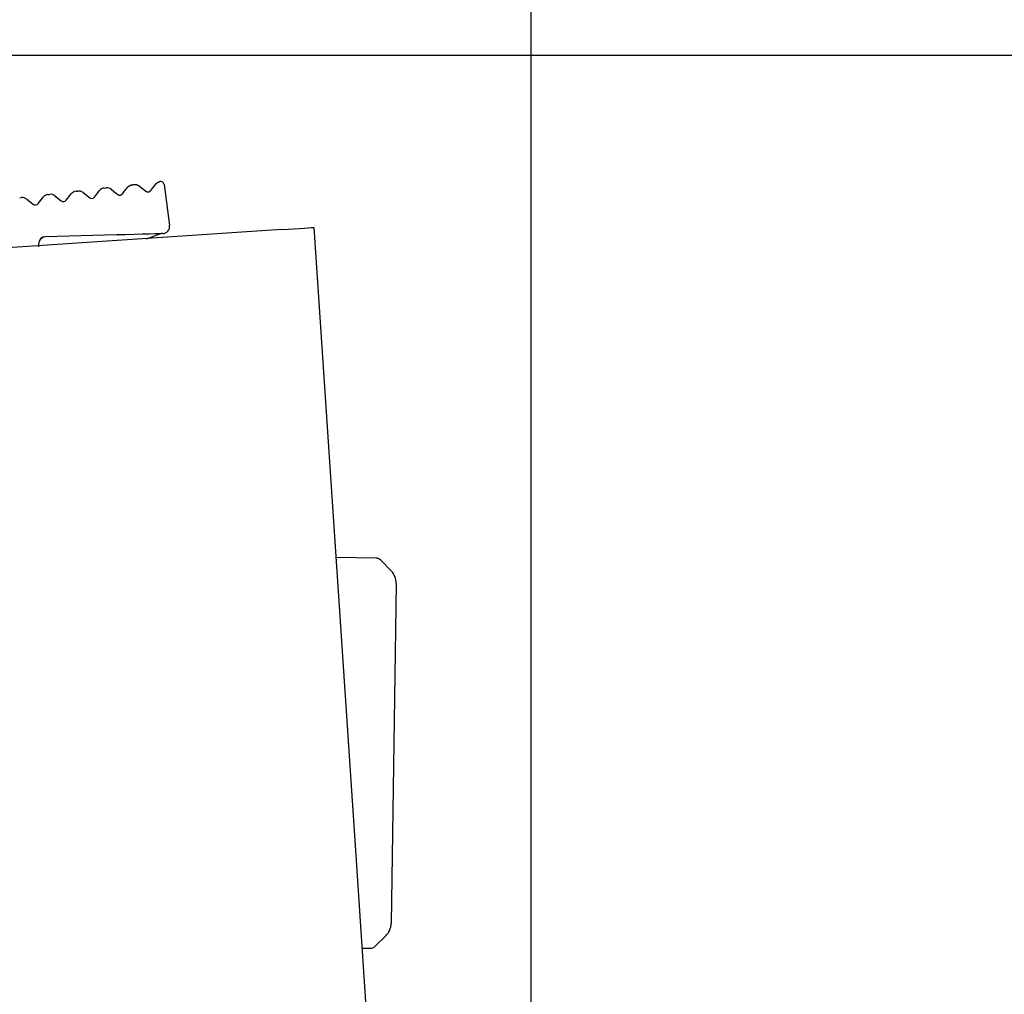
# Model space of a CAD drawing. Extents: x 19 to 1182, y 16 to 831.
# Drawn here: x 634 to 662, y 340 to 367 of the extents above; entities that cross this region are included whole.
import ezdxf

# ---------------------------------------------------------------- set-up
doc = ezdxf.new("R2010")
doc.units = 0
doc.layers.add('KI2', color=4, linetype='CONTINUOUS')
doc.layers.add('SU', color=3, linetype='CONTINUOUS')

msp = doc.modelspace()

# ---------------------------------------------------------------- linework, layer by layer
at = {"layer": 'KI2'}
for p, q in [((636.509, 362.499), (636.56, 362.505)), ((637.123, 362.458), (637.17, 362.517)), ((637.17, 362.518), (637.171, 362.519)), ((637.17, 362.517), (637.17, 362.518)), ((637.171, 362.519), (637.172, 362.52)), ((637.171, 362.519), (637.171, 362.519)), ((637.172, 362.52), (637.172, 362.521)), ((637.172, 362.521), (637.173, 362.521)), ((637.173, 362.521), (637.173, 362.522)), ((637.173, 362.522), (637.174, 362.522)), ((637.174, 362.523), (637.175, 362.524)), ((637.174, 362.522), (637.174, 362.523)), ((637.175, 362.524), (637.176, 362.525)), ((637.175, 362.524), (637.175, 362.524)), ((637.176, 362.525), (637.176, 362.526)), ((637.176, 362.526), (637.177, 362.526)), ((637.177, 362.526), (637.177, 362.527)), ((637.177, 362.527), (637.178, 362.527)), ((637.178, 362.527), (637.179, 362.528)), ((637.179, 362.528), (637.179, 362.529)), ((637.179, 362.529), (637.18, 362.529)), ((637.18, 362.53), (637.181, 362.531)), ((637.18, 362.529), (637.18, 362.53)), ((637.181, 362.531), (637.182, 362.532)), ((637.181, 362.531), (637.181, 362.531)), ((637.182, 362.532), (637.183, 362.532)), ((637.183, 362.533), (637.184, 362.534)), ((637.183, 362.532), (637.183, 362.533)), ((637.184, 362.534), (637.185, 362.535)), ((637.184, 362.534), (637.184, 362.534)), ((637.185, 362.535), (637.186, 362.536)), ((637.185, 362.535), (637.185, 362.535)), ((637.186, 362.536), (637.187, 362.536)), ((637.187, 362.537), (637.188, 362.538)), ((637.187, 362.536), (637.187, 362.537)), ((637.188, 362.538), (637.189, 362.539)), ((637.188, 362.538), (637.188, 362.538)), ((637.189, 362.539), (637.19, 362.539)), ((637.19, 362.54), (637.191, 362.541)), ((637.19, 362.539), (637.19, 362.54)), ((637.191, 362.541), (637.192, 362.542)), ((637.191, 362.541), (637.191, 362.541)), ((637.192, 362.542), (637.193, 362.542)), ((637.193, 362.542), (637.193, 362.543)), ((637.193, 362.543), (637.194, 362.543)), ((637.194, 362.543), (637.194, 362.544)), ((637.194, 362.544), (637.195, 362.544)), ((637.195, 362.544), (637.196, 362.545)), ((637.196, 362.545), (637.196, 362.546)), ((637.196, 362.546), (637.197, 362.546)), ((637.197, 362.546), (637.198, 362.547)), ((637.198, 362.547), (637.199, 362.548)), ((637.198, 362.547), (637.198, 362.547)), ((637.199, 362.548), (637.2, 362.548)), ((637.2, 362.548), (637.2, 362.549)), ((637.2, 362.549), (637.201, 362.549)), ((637.201, 362.549), (637.201, 362.55)), ((637.201, 362.55), (637.202, 362.55)), ((637.202, 362.55), (637.203, 362.551)), ((637.203, 362.551), (637.204, 362.552)), ((637.203, 362.551), (637.203, 362.551)), ((637.204, 362.552), (637.205, 362.552)), ((637.205, 362.552), (637.205, 362.553)), ((637.205, 362.553), (637.206, 362.553)), ((637.206, 362.553), (637.207, 362.554)), ((637.207, 362.554), (637.208, 362.555)), ((637.207, 362.554), (637.207, 362.554)), ((637.208, 362.555), (637.209, 362.555)), ((637.209, 362.555), (637.209, 362.556)), ((637.209, 362.556), (637.21, 362.556)), ((637.21, 362.556), (637.211, 362.557)), ((637.211, 362.557), (637.212, 362.558)), ((637.211, 362.557), (637.211, 362.557)), ((637.212, 362.558), (637.213, 362.558)), ((637.213, 362.558), (637.213, 362.559)), ((637.213, 362.559), (637.214, 362.559)), ((637.214, 362.559), (637.215, 362.56)), ((637.215, 362.56), (637.215, 362.56)), ((637.215, 362.56), (637.216, 362.56)), ((637.216, 362.56), (637.217, 362.561)), ((637.217, 362.561), (637.218, 362.561)), ((637.218, 362.561), (637.218, 362.562)), ((637.218, 362.562), (637.219, 362.562)), ((637.219, 362.562), (637.22, 362.563)), ((637.22, 362.563), (637.221, 362.564)), ((637.22, 362.563), (637.22, 362.563)), ((637.221, 362.564), (637.222, 362.564)), ((637.222, 362.564), (637.223, 362.565)), ((637.222, 362.564), (637.222, 362.564)), ((637.223, 362.565), (637.224, 362.565)), ((637.224, 362.565), (637.225, 362.566)), ((637.225, 362.566), (637.225, 362.566)), ((637.225, 362.566), (637.226, 362.566)), ((637.226, 362.566), (637.227, 362.567)), ((637.227, 362.567), (637.228, 362.568)), ((637.227, 362.567), (637.227, 362.567)), ((637.228, 362.568), (637.229, 362.568)), ((637.229, 362.568), (637.23, 362.568)), ((637.23, 362.568), (637.23, 362.569)), ((637.23, 362.569), (637.231, 362.569)), ((637.231, 362.569), (637.232, 362.57)), ((637.232, 362.57), (637.233, 362.57)), ((637.233, 362.57), (637.234, 362.571)), ((637.233, 362.57), (637.233, 362.57)), ((637.234, 362.571), (637.235, 362.571)), ((637.235, 362.571), (637.236, 362.572)), ((637.235, 362.571), (637.235, 362.571)), ((637.236, 362.572), (637.237, 362.572)), ((637.237, 362.572), (637.238, 362.572)), ((637.238, 362.572), (637.238, 362.573)), ((637.238, 362.573), (637.239, 362.573)), ((637.239, 362.573), (637.24, 362.573)), ((637.24, 362.573), (637.241, 362.574)), ((637.241, 362.574), (637.241, 362.574)), ((637.241, 362.574), (637.242, 362.574)), ((637.242, 362.574), (637.243, 362.575)), ((637.243, 362.575), (637.244, 362.575)), ((637.244, 362.575), (637.245, 362.576)), ((637.244, 362.575), (637.244, 362.575)), ((637.245, 362.576), (637.246, 362.576)), ((637.246, 362.576), (637.247, 362.576)), ((637.247, 362.576), (637.248, 362.577)), ((637.247, 362.576), (637.247, 362.576)), ((637.248, 362.577), (637.249, 362.577)), ((637.249, 362.577), (637.25, 362.577)), ((637.25, 362.577), (637.25, 362.578)), ((637.25, 362.578), (637.251, 362.578)), ((637.251, 362.578), (637.252, 362.578)), ((637.252, 362.578), (637.253, 362.578)), ((637.253, 362.578), (637.253, 362.579)), ((637.253, 362.579), (637.254, 362.579)), ((637.254, 362.579), (637.255, 362.579)), ((637.255, 362.579), (637.256, 362.58)), ((637.256, 362.58), (637.257, 362.58)), ((637.257, 362.58), (637.257, 362.58)), ((637.257, 362.58), (637.258, 362.58)), ((637.258, 362.58), (637.259, 362.581)), ((637.259, 362.581), (637.26, 362.581)), ((637.26, 362.581), (637.26, 362.581)), ((637.26, 362.581), (637.261, 362.581)), ((637.261, 362.581), (637.262, 362.582)), ((637.262, 362.582), (637.263, 362.582)), ((637.263, 362.582), (637.264, 362.582)), ((637.264, 362.582), (637.264, 362.582)), ((637.264, 362.582), (637.265, 362.582)), ((637.265, 362.582), (637.266, 362.583)), ((637.266, 362.583), (637.267, 362.583)), ((637.267, 362.583), (637.267, 362.583)), ((637.267, 362.583), (637.268, 362.583)), ((637.268, 362.583), (637.269, 362.584)), ((637.269, 362.584), (637.27, 362.584)), ((637.27, 362.584), (637.271, 362.584)), ((637.271, 362.584), (637.271, 362.584)), ((637.271, 362.584), (637.272, 362.584)), ((637.272, 362.584), (637.273, 362.585)), ((637.273, 362.585), (637.274, 362.585)), ((637.274, 362.585), (637.275, 362.585)), ((637.275, 362.585), (637.276, 362.586)), ((637.275, 362.585), (637.275, 362.585)), ((637.276, 362.586), (637.277, 362.586)), ((637.277, 362.586), (637.278, 362.586)), ((637.278, 362.586), (637.278, 362.586)), ((637.278, 362.586), (637.279, 362.586)), ((637.279, 362.586), (637.28, 362.587)), ((637.28, 362.587), (637.281, 362.587)), ((637.281, 362.587), (637.282, 362.587)), ((637.282, 362.587), (637.282, 362.587)), ((637.282, 362.587), (637.283, 362.587)), ((637.283, 362.587), (637.284, 362.587)), ((637.284, 362.587), (637.285, 362.588)), ((637.285, 362.588), (637.286, 362.588)), ((637.286, 362.588), (637.286, 362.588)), ((637.286, 362.588), (637.287, 362.588)), ((637.287, 362.588), (637.288, 362.588)), ((637.288, 362.588), (637.289, 362.589)), ((637.289, 362.589), (637.29, 362.589)), ((637.29, 362.589), (637.29, 362.589)), ((637.29, 362.589), (637.291, 362.589)), ((637.291, 362.589), (637.292, 362.589)), ((637.292, 362.589), (637.293, 362.59)), ((637.293, 362.59), (637.294, 362.59)), ((637.294, 362.59), (637.294, 362.59)), ((637.294, 362.59), (637.295, 362.59)), ((637.295, 362.59), (637.296, 362.59)), ((637.296, 362.59), (637.297, 362.59)), ((637.297, 362.59), (637.298, 362.591)), ((637.298, 362.591), (637.298, 362.591)), ((637.298, 362.591), (637.299, 362.591)), ((637.299, 362.591), (637.3, 362.591)), ((637.3, 362.591), (637.301, 362.591)), ((637.301, 362.591), (637.302, 362.592)), ((637.302, 362.592), (637.302, 362.592)), ((637.302, 362.592), (637.303, 362.592)), ((637.303, 362.592), (637.329, 362.595)), ((637.329, 362.595), (637.354, 362.598)), ((637.354, 362.598), (637.355, 362.598)), ((637.355, 362.598), (637.356, 362.598)), ((637.356, 362.598), (637.357, 362.598)), ((637.357, 362.598), (637.358, 362.598)), ((637.358, 362.598), (637.358, 362.598)), ((637.358, 362.598), (637.359, 362.598)), ((637.359, 362.598), (637.36, 362.598)), ((637.36, 362.598), (637.361, 362.598)), ((637.361, 362.598), (637.362, 362.599)), ((637.362, 362.599), (637.362, 362.599)), ((637.362, 362.599), (637.363, 362.599)), ((637.363, 362.599), (637.364, 362.599)), ((637.364, 362.599), (637.365, 362.599)), ((637.365, 362.599), (637.366, 362.599)), ((637.366, 362.599), (637.367, 362.599)), ((637.367, 362.599), (637.367, 362.599)), ((637.367, 362.599), (637.368, 362.599)), ((637.368, 362.599), (637.369, 362.599)), ((637.369, 362.599), (637.37, 362.599)), ((637.37, 362.599), (637.371, 362.599)), ((637.371, 362.599), (637.371, 362.599)), ((637.371, 362.599), (637.372, 362.599)), ((637.372, 362.599), (637.373, 362.599)), ((637.373, 362.599), (637.374, 362.599)), ((637.374, 362.599), (637.375, 362.599)), ((637.375, 362.599), (637.376, 362.599)), ((637.376, 362.599), (637.376, 362.599)), ((637.376, 362.599), (637.377, 362.599)), ((637.377, 362.599), (637.378, 362.599)), ((637.378, 362.599), (637.379, 362.599)), ((637.379, 362.599), (637.38, 362.599)), ((637.38, 362.599), (637.38, 362.599)), ((637.38, 362.599), (637.381, 362.599)), ((637.381, 362.599), (637.382, 362.599)), ((637.382, 362.599), (637.383, 362.599)), ((637.383, 362.599), (637.384, 362.599)), ((637.384, 362.599), (637.385, 362.599)), ((637.385, 362.599), (637.385, 362.599)), ((637.385, 362.599), (637.386, 362.599)), ((637.386, 362.599), (637.387, 362.599)), ((637.387, 362.599), (637.388, 362.599)), ((637.388, 362.599), (637.389, 362.599)), ((637.389, 362.599), (637.39, 362.599)), ((637.39, 362.599), (637.39, 362.599)), ((637.39, 362.599), (637.391, 362.599)), ((637.391, 362.599), (637.392, 362.599)), ((637.392, 362.599), (637.393, 362.599)), ((637.393, 362.599), (637.394, 362.599)), ((637.394, 362.599), (637.394, 362.599)), ((637.394, 362.599), (637.395, 362.599)), ((637.395, 362.599), (637.396, 362.599)), ((637.396, 362.599), (637.397, 362.599)), ((637.397, 362.599), (637.398, 362.598)), ((637.398, 362.598), (637.399, 362.598)), ((637.399, 362.598), (637.399, 362.598)), ((637.399, 362.598), (637.4, 362.598)), ((637.4, 362.598), (637.401, 362.598)), ((637.401, 362.598), (637.402, 362.598)), ((637.402, 362.598), (637.403, 362.598)), ((637.403, 362.598), (637.403, 362.598)), ((637.403, 362.598), (637.404, 362.598)), ((637.404, 362.598), (637.405, 362.598)), ((637.405, 362.598), (637.406, 362.597)), ((637.406, 362.597), (637.407, 362.597)), ((637.407, 362.597), (637.408, 362.597)), ((637.408, 362.597), (637.408, 362.597)), ((637.408, 362.597), (637.409, 362.597)), ((637.409, 362.597), (637.41, 362.597)), ((637.41, 362.597), (637.411, 362.597)), ((637.411, 362.597), (637.412, 362.597)), ((637.412, 362.597), (637.412, 362.596)), ((637.412, 362.596), (637.413, 362.596)), ((637.413, 362.596), (637.414, 362.596)), ((637.414, 362.596), (637.415, 362.596)), ((637.415, 362.596), (637.416, 362.596)), ((637.416, 362.596), (637.416, 362.596)), ((637.416, 362.596), (637.417, 362.596)), ((637.417, 362.596), (637.418, 362.595)), ((637.418, 362.595), (637.419, 362.595)), ((637.419, 362.595), (637.42, 362.595)), ((637.42, 362.595), (637.42, 362.595)), ((637.42, 362.595), (637.421, 362.595)), ((637.421, 362.595), (637.422, 362.594)), ((637.422, 362.594), (637.423, 362.594)), ((637.423, 362.594), (637.424, 362.594)), ((637.424, 362.594), (637.424, 362.594)), ((637.424, 362.594), (637.425, 362.594)), ((637.425, 362.594), (637.426, 362.593)), ((637.426, 362.593), (637.427, 362.593)), ((637.427, 362.593), (637.428, 362.593)), ((637.428, 362.593), (637.428, 362.593)), ((637.428, 362.593), (637.429, 362.593)), ((637.429, 362.593), (637.43, 362.592)), ((637.43, 362.592), (637.431, 362.592)), ((637.431, 362.592), (637.432, 362.592)), ((637.432, 362.592), (637.432, 362.592)), ((637.432, 362.592), (637.433, 362.591)), ((637.433, 362.591), (637.434, 362.591)), ((637.434, 362.591), (637.435, 362.591)), ((637.435, 362.591), (637.435, 362.591)), ((637.435, 362.591), (637.436, 362.59)), ((637.436, 362.59), (637.437, 362.59)), ((637.437, 362.59), (637.438, 362.59)), ((637.438, 362.59), (637.439, 362.59)), ((637.439, 362.59), (637.439, 362.589)), ((637.439, 362.589), (637.44, 362.589)), ((637.44, 362.589), (637.441, 362.589)), ((637.441, 362.589), (637.442, 362.588)), ((637.442, 362.588), (637.442, 362.588)), ((637.442, 362.588), (637.443, 362.588)), ((637.443, 362.588), (637.444, 362.588)), ((637.444, 362.588), (637.445, 362.587)), ((637.445, 362.587), (637.445, 362.587)), ((637.445, 362.587), (637.446, 362.587)), ((637.446, 362.587), (637.447, 362.586)), ((637.447, 362.586), (637.448, 362.586)), ((637.448, 362.586), (637.448, 362.586)), ((637.448, 362.586), (637.449, 362.585)), ((637.449, 362.585), (637.45, 362.585)), ((637.45, 362.585), (637.451, 362.585)), ((637.451, 362.585), (637.451, 362.584)), ((637.451, 362.584), (637.452, 362.584)), ((637.452, 362.584), (637.453, 362.584)), ((637.453, 362.584), (637.454, 362.583)), ((637.454, 362.583), (637.454, 362.583)), ((637.454, 362.583), (637.455, 362.583)), ((637.455, 362.583), (637.456, 362.582)), ((637.456, 362.582), (637.457, 362.582)), ((637.457, 362.582), (637.457, 362.582)), ((637.457, 362.582), (637.458, 362.581)), ((637.458, 362.581), (637.459, 362.581)), ((637.459, 362.581), (637.46, 362.581)), ((637.46, 362.581), (637.46, 362.58)), ((637.46, 362.58), (637.461, 362.58)), ((637.461, 362.58), (637.462, 362.579)), ((637.462, 362.579), (637.462, 362.579)), ((637.462, 362.579), (637.463, 362.579)), ((637.463, 362.579), (637.464, 362.578)), ((637.464, 362.578), (637.465, 362.578)), ((637.465, 362.578), (637.465, 362.578)), ((637.465, 362.578), (637.466, 362.577)), ((637.466, 362.577), (637.467, 362.577)), ((637.467, 362.577), (637.468, 362.576)), ((637.468, 362.576), (637.468, 362.576)), ((637.468, 362.576), (637.469, 362.576)), ((637.469, 362.576), (637.47, 362.575)), ((637.47, 362.575), (637.47, 362.575)), ((637.47, 362.575), (637.471, 362.574)), ((637.471, 362.574), (637.472, 362.574)), ((637.472, 362.574), (637.473, 362.574)), ((637.473, 362.574), (637.473, 362.573)), ((637.473, 362.573), (637.474, 362.573)), ((637.474, 362.573), (637.475, 362.572)), ((637.475, 362.572), (637.475, 362.572)), ((637.475, 362.572), (637.476, 362.572)), ((637.476, 362.572), (637.477, 362.571)), ((637.477, 362.571), (637.478, 362.571)), ((637.478, 362.571), (637.478, 362.57)), ((637.478, 362.57), (637.479, 362.57)), ((637.479, 362.57), (637.48, 362.57)), ((637.48, 362.57), (637.48, 362.569)), ((637.48, 362.569), (637.481, 362.569)), ((637.481, 362.569), (637.482, 362.568)), ((637.482, 362.568), (637.483, 362.568)), ((637.483, 362.568), (637.483, 362.567)), ((637.483, 362.567), (637.484, 362.567)), ((637.484, 362.567), (637.485, 362.567)), ((637.485, 362.567), (637.485, 362.566)), ((637.485, 362.566), (637.486, 362.566)), ((637.486, 362.566), (637.487, 362.565)), ((637.487, 362.565), (637.488, 362.565)), ((637.488, 362.565), (637.488, 362.564)), ((637.488, 362.564), (637.489, 362.564)), ((637.489, 362.564), (637.49, 362.563)), ((637.49, 362.563), (637.49, 362.563)), ((637.49, 362.563), (637.491, 362.563)), ((637.491, 362.563), (637.492, 362.562)), ((637.492, 362.562), (637.492, 362.562)), ((637.492, 362.562), (637.493, 362.561)), ((637.493, 362.561), (637.494, 362.561)), ((637.494, 362.561), (637.495, 362.56)), ((637.495, 362.56), (637.495, 362.56)), ((637.495, 362.56), (637.496, 362.56)), ((637.496, 362.56), (637.497, 362.559)), ((637.497, 362.559), (637.497, 362.559)), ((637.497, 362.559), (637.498, 362.558)), ((637.498, 362.558), (637.499, 362.558)), ((637.499, 362.558), (637.499, 362.557)), ((637.499, 362.557), (637.5, 362.557)), ((637.5, 362.557), (637.501, 362.556)), ((637.501, 362.556), (637.502, 362.556)), ((637.502, 362.556), (637.564, 362.507)), ((637.564, 362.507), (637.624, 362.459)), ((637.822, 362.43), (637.879, 362.502)), ((637.879, 362.502), (637.926, 362.562)), ((637.926, 362.562), (637.964, 362.61)), ((637.964, 362.61), (637.965, 362.611)), ((637.965, 362.611), (637.966, 362.612)), ((637.966, 362.612), (637.967, 362.613)), ((637.967, 362.613), (637.968, 362.614)), ((637.968, 362.614), (637.969, 362.615)), ((637.969, 362.615), (637.97, 362.616)), ((637.97, 362.616), (637.971, 362.617)), ((637.971, 362.617), (637.972, 362.618)), ((637.972, 362.618), (637.973, 362.619)), ((637.973, 362.619), (637.974, 362.62)), ((637.974, 362.62), (637.975, 362.621)), ((637.975, 362.621), (637.976, 362.621)), ((637.976, 362.622), (637.977, 362.623)), ((637.976, 362.621), (637.976, 362.622)), ((637.977, 362.623), (637.978, 362.624)), ((637.978, 362.624), (637.979, 362.625)), ((637.979, 362.625), (637.98, 362.626)), ((637.98, 362.626), (637.981, 362.627)), ((637.981, 362.627), (637.982, 362.628)), ((637.982, 362.628), (637.983, 362.629)), ((637.983, 362.629), (637.984, 362.63)), ((637.984, 362.63), (637.985, 362.631)), ((637.985, 362.631), (637.986, 362.632)), ((637.986, 362.632), (637.987, 362.633)), ((637.987, 362.633), (637.988, 362.634)), ((637.988, 362.634), (637.989, 362.634)), ((637.989, 362.634), (637.99, 362.635)), ((637.99, 362.635), (637.991, 362.636)), ((637.991, 362.637), (637.992, 362.638)), ((637.991, 362.636), (637.991, 362.637)), ((637.992, 362.638), (637.993, 362.639)), ((637.993, 362.639), (637.994, 362.64)), ((637.994, 362.64), (637.995, 362.64)), ((637.995, 362.64), (637.996, 362.641)), ((637.996, 362.641), (637.997, 362.642)), ((637.997, 362.642), (637.998, 362.643)), ((637.998, 362.643), (637.999, 362.644)), ((637.999, 362.644), (638, 362.644)), ((638, 362.644), (638.001, 362.645)), ((638.001, 362.645), (638.002, 362.646)), ((638.002, 362.646), (638.003, 362.647)), ((638.003, 362.647), (638.004, 362.648)), ((638.003, 362.647), (638.003, 362.647)), ((638.004, 362.648), (638.005, 362.649)), ((638.005, 362.649), (638.006, 362.649)), ((638.006, 362.649), (638.007, 362.65)), ((638.007, 362.65), (638.008, 362.651)), ((638.008, 362.651), (638.009, 362.651)), ((638.009, 362.651), (638.01, 362.652)), ((638.01, 362.652), (638.011, 362.653)), ((638.011, 362.653), (638.012, 362.654)), ((638.011, 362.653), (638.011, 362.653)), ((638.012, 362.654), (638.013, 362.655)), ((638.013, 362.655), (638.014, 362.655)), ((638.014, 362.655), (638.015, 362.656)), ((638.015, 362.656), (638.016, 362.656)), ((638.016, 362.656), (638.017, 362.657)), ((638.017, 362.657), (638.018, 362.657)), ((638.018, 362.657), (638.018, 362.658)), ((638.018, 362.658), (638.019, 362.658)), ((638.019, 362.658), (638.02, 362.659)), ((638.02, 362.659), (638.021, 362.659)), ((638.021, 362.659), (638.022, 362.66)), ((638.022, 362.66), (638.023, 362.66)), ((638.023, 362.66), (638.023, 362.661)), ((638.023, 362.661), (638.024, 362.661)), ((638.024, 362.661), (638.025, 362.662)), ((638.025, 362.662), (638.026, 362.662)), ((638.026, 362.662), (638.027, 362.663)), ((638.027, 362.663), (638.028, 362.663)), ((638.028, 362.663), (638.029, 362.664)), ((638.028, 362.663), (638.028, 362.663)), ((638.029, 362.664), (638.03, 362.664)), ((638.03, 362.664), (638.031, 362.665)), ((638.031, 362.665), (638.032, 362.665)), ((638.032, 362.665), (638.033, 362.666)), ((638.032, 362.665), (638.032, 362.665)), ((638.033, 362.666), (638.034, 362.666)), ((638.034, 362.666), (638.035, 362.666)), ((638.035, 362.666), (638.035, 362.667)), ((638.035, 362.667), (638.036, 362.667)), ((638.036, 362.667), (638.037, 362.667)), ((638.037, 362.667), (638.038, 362.668)), ((638.038, 362.668), (638.038, 362.668)), ((638.038, 362.668), (638.039, 362.668)), ((638.039, 362.668), (638.04, 362.669)), ((638.04, 362.669), (638.04, 362.669)), ((638.04, 362.669), (638.041, 362.669)), ((638.041, 362.669), (638.042, 362.67)), ((638.042, 362.67), (638.042, 362.67)), ((638.042, 362.67), (638.043, 362.67)), ((638.043, 362.67), (638.044, 362.67)), ((638.044, 362.67), (638.044, 362.671)), ((638.044, 362.671), (638.045, 362.671)), ((638.045, 362.671), (638.046, 362.671)), ((638.046, 362.671), (638.047, 362.672)), ((638.046, 362.671), (638.046, 362.671)), ((638.047, 362.672), (638.048, 362.672)), ((638.048, 362.672), (638.048, 362.672)), ((638.048, 362.672), (638.049, 362.672)), ((638.049, 362.672), (638.05, 362.673)), ((638.049, 362.672), (638.049, 362.672)), ((638.05, 362.673), (638.051, 362.673)), ((638.051, 362.673), (638.051, 362.673)), ((638.051, 362.673), (638.052, 362.673)), ((638.052, 362.673), (638.052, 362.674)), ((638.052, 362.674), (638.053, 362.674)), ((638.053, 362.674), (638.053, 362.674)), ((638.053, 362.674), (638.054, 362.674)), ((638.054, 362.674), (638.054, 362.674)), ((638.054, 362.674), (638.055, 362.674)), ((638.055, 362.674), (638.056, 362.675)), ((638.056, 362.675), (638.056, 362.675)), ((638.056, 362.675), (638.056, 362.675)), ((638.056, 362.675), (638.057, 362.675)), ((638.057, 362.675), (638.057, 362.675)), ((638.057, 362.675), (638.058, 362.675)), ((638.058, 362.675), (638.058, 362.676)), ((638.058, 362.676), (638.059, 362.676)), ((638.059, 362.676), (638.059, 362.676)), ((638.059, 362.676), (638.06, 362.676)), ((638.06, 362.676), (638.06, 362.676)), ((638.06, 362.676), (638.061, 362.676)), ((638.061, 362.676), (638.061, 362.677)), ((638.061, 362.677), (638.062, 362.677)), ((638.061, 362.676), (638.061, 362.676)), ((638.062, 362.677), (638.062, 362.677)), ((638.062, 362.677), (638.063, 362.677)), ((638.063, 362.677), (638.063, 362.677)), ((638.063, 362.677), (638.063, 362.677)), ((638.063, 362.677), (638.064, 362.677)), ((638.064, 362.677), (638.064, 362.678)), ((638.064, 362.678), (638.065, 362.678)), ((638.064, 362.677), (638.064, 362.677)), ((638.065, 362.678), (638.065, 362.678)), ((638.065, 362.678), (638.065, 362.678)), ((638.065, 362.678), (638.066, 362.678)), ((638.066, 362.678), (638.066, 362.678)), ((638.066, 362.678), (638.066, 362.678)), ((638.066, 362.678), (638.067, 362.678)), ((638.067, 362.678), (638.068, 362.679)), ((638.067, 362.678), (638.067, 362.678)), ((638.067, 362.678), (638.067, 362.678)), ((638.068, 362.679), (638.068, 362.679)), ((638.068, 362.679), (638.068, 362.679)), ((638.068, 362.679), (638.069, 362.679)), ((638.069, 362.679), (638.069, 362.679)), ((638.069, 362.679), (638.069, 362.679)), ((638.069, 362.679), (638.069, 362.679)), ((638.069, 362.679), (638.07, 362.679)), ((638.07, 362.679), (638.07, 362.679)), ((638.07, 362.679), (638.07, 362.679)), ((638.07, 362.679), (638.071, 362.679)), ((638.071, 362.679), (638.071, 362.68)), ((638.071, 362.68), (638.072, 362.68)), ((638.071, 362.679), (638.071, 362.679)), ((638.071, 362.679), (638.071, 362.679)), ((638.072, 362.68), (638.072, 362.68)), ((638.072, 362.68), (638.072, 362.68)), ((638.072, 362.68), (638.072, 362.68)), ((638.072, 362.68), (638.073, 362.68)), ((638.073, 362.68), (638.073, 362.68)), ((638.073, 362.68), (638.073, 362.68)), ((638.073, 362.68), (638.073, 362.68)), ((638.073, 362.68), (638.073, 362.68)), ((638.073, 362.68), (638.074, 362.68)), ((638.074, 362.68), (638.074, 362.68)), ((638.074, 362.68), (638.074, 362.68)), ((638.074, 362.68), (638.074, 362.68)), ((638.074, 362.68), (638.075, 362.68)), ((638.075, 362.68), (638.076, 362.681)), ((638.075, 362.68), (638.075, 362.68)), ((638.075, 362.68), (638.075, 362.68)), ((638.075, 362.68), (638.075, 362.68)), ((638.075, 362.68), (638.075, 362.68)), ((638.076, 362.681), (638.076, 362.681)), ((638.076, 362.681), (638.076, 362.681)), ((638.076, 362.681), (638.076, 362.681)), ((638.076, 362.681), (638.076, 362.681)), ((638.076, 362.681), (638.077, 362.681)), ((638.077, 362.681), (638.077, 362.681)), ((638.077, 362.681), (638.077, 362.681)), ((638.077, 362.681), (638.077, 362.681)), ((638.077, 362.681), (638.077, 362.681)), ((638.077, 362.681), (638.078, 362.681)), ((638.078, 362.681), (638.078, 362.681)), ((638.078, 362.681), (638.078, 362.681)), ((638.078, 362.681), (638.078, 362.681)), ((638.078, 362.681), (638.078, 362.681)), ((638.078, 362.681), (638.078, 362.681)), ((638.078, 362.681), (638.079, 362.681)), ((638.199, 362.597), (638.354, 361.439)), ((634.125, 362.222), (634.176, 362.228)), ((634.643, 362.06), (634.786, 362.24)), ((634.919, 362.315), (634.97, 362.32)), ((635.118, 362.279), (635.298, 362.136)), ((635.438, 362.153), (635.58, 362.332)), ((635.714, 362.407), (635.765, 362.413)), ((635.912, 362.371), (636.092, 362.229)), ((636.233, 362.245), (636.375, 362.425)), ((636.707, 362.464), (636.784, 362.402)), ((636.784, 362.402), (636.818, 362.375)), ((636.818, 362.375), (636.853, 362.348)), ((636.853, 362.348), (636.887, 362.321)), ((636.887, 362.321), (636.887, 362.321)), ((636.887, 362.321), (636.888, 362.321)), ((636.888, 362.321), (636.888, 362.32)), ((636.888, 362.32), (636.889, 362.32)), ((636.889, 362.32), (636.889, 362.319)), ((636.889, 362.319), (636.89, 362.319)), ((636.89, 362.319), (636.89, 362.319)), ((636.89, 362.319), (636.891, 362.318)), ((636.891, 362.318), (636.891, 362.318)), ((636.891, 362.318), (636.892, 362.318)), ((636.892, 362.318), (636.893, 362.317)), ((636.893, 362.317), (636.893, 362.317)), ((636.893, 362.317), (636.894, 362.317)), ((636.894, 362.317), (636.894, 362.316)), ((636.894, 362.316), (636.895, 362.316)), ((636.895, 362.316), (636.895, 362.315)), ((636.895, 362.315), (636.896, 362.315)), ((636.896, 362.315), (636.896, 362.315)), ((636.896, 362.315), (636.897, 362.314)), ((636.897, 362.314), (636.897, 362.314)), ((636.897, 362.314), (636.898, 362.314)), ((636.898, 362.314), (636.898, 362.313)), ((636.898, 362.313), (636.899, 362.313)), ((636.899, 362.313), (636.9, 362.313)), ((636.9, 362.313), (636.9, 362.312)), ((636.9, 362.312), (636.901, 362.312)), ((636.901, 362.312), (636.901, 362.312)), ((636.901, 362.312), (636.902, 362.311)), ((636.902, 362.311), (636.902, 362.311)), ((636.902, 362.311), (636.903, 362.311)), ((636.903, 362.311), (636.903, 362.311)), ((636.903, 362.311), (636.904, 362.31)), ((636.904, 362.31), (636.905, 362.31)), ((636.905, 362.31), (636.905, 362.31)), ((636.905, 362.31), (636.906, 362.309)), ((636.906, 362.309), (636.906, 362.309)), ((636.906, 362.309), (636.907, 362.309)), ((636.907, 362.309), (636.907, 362.309)), ((636.907, 362.309), (636.908, 362.308)), ((636.908, 362.308), (636.909, 362.308)), ((636.909, 362.308), (636.909, 362.308)), ((636.909, 362.308), (636.91, 362.307)), ((636.91, 362.307), (636.91, 362.307)), ((636.91, 362.307), (636.911, 362.307)), ((636.911, 362.307), (636.912, 362.307)), ((636.912, 362.307), (636.912, 362.307)), ((636.912, 362.307), (636.913, 362.306)), ((636.913, 362.306), (636.913, 362.306)), ((636.913, 362.306), (636.914, 362.306)), ((636.914, 362.306), (636.915, 362.306)), ((636.915, 362.306), (636.915, 362.305)), ((636.915, 362.305), (636.916, 362.305)), ((636.916, 362.305), (636.916, 362.305)), ((636.916, 362.305), (636.917, 362.305)), ((636.917, 362.305), (636.918, 362.305)), ((636.918, 362.305), (636.918, 362.304)), ((636.918, 362.304), (636.919, 362.304)), ((636.919, 362.304), (636.919, 362.304)), ((636.919, 362.304), (636.92, 362.304)), ((636.92, 362.304), (636.921, 362.304)), ((636.921, 362.304), (636.921, 362.303)), ((636.921, 362.303), (636.922, 362.303)), ((636.922, 362.303), (636.922, 362.303)), ((636.922, 362.303), (636.923, 362.303)), ((636.923, 362.303), (636.924, 362.303)), ((636.924, 362.303), (636.924, 362.303)), ((636.924, 362.303), (636.925, 362.302)), ((636.925, 362.302), (636.925, 362.302)), ((636.925, 362.302), (636.926, 362.302)), ((636.926, 362.302), (636.927, 362.302)), ((636.927, 362.302), (636.927, 362.302)), ((636.927, 362.302), (636.928, 362.302)), ((636.928, 362.302), (636.929, 362.302)), ((636.929, 362.302), (636.929, 362.302)), ((636.929, 362.302), (636.93, 362.301)), ((636.93, 362.301), (636.93, 362.301)), ((636.93, 362.301), (636.931, 362.301)), ((636.931, 362.301), (636.932, 362.301)), ((636.932, 362.301), (636.932, 362.301)), ((636.932, 362.301), (636.933, 362.301)), ((636.933, 362.301), (636.934, 362.301)), ((636.934, 362.301), (636.934, 362.301)), ((636.934, 362.301), (636.935, 362.301)), ((636.935, 362.301), (636.935, 362.301)), ((636.935, 362.301), (636.936, 362.3)), ((636.936, 362.3), (636.937, 362.3)), ((636.937, 362.3), (636.937, 362.3)), ((636.937, 362.3), (636.938, 362.3)), ((636.938, 362.3), (636.939, 362.3)), ((636.939, 362.3), (636.939, 362.3)), ((636.939, 362.3), (636.94, 362.3)), ((636.94, 362.3), (636.94, 362.3)), ((636.94, 362.3), (636.941, 362.3)), ((636.941, 362.3), (636.942, 362.3)), ((636.942, 362.3), (636.942, 362.3)), ((636.942, 362.3), (636.943, 362.3)), ((636.943, 362.3), (636.944, 362.3)), ((636.944, 362.3), (636.944, 362.3)), ((636.944, 362.3), (636.945, 362.3)), ((636.945, 362.3), (636.945, 362.3)), ((636.945, 362.3), (636.946, 362.3)), ((636.946, 362.3), (636.947, 362.3)), ((636.947, 362.3), (636.947, 362.3)), ((636.947, 362.3), (636.948, 362.3)), ((636.948, 362.3), (636.949, 362.3)), ((636.949, 362.3), (636.949, 362.3)), ((636.949, 362.3), (636.95, 362.3)), ((636.95, 362.3), (636.95, 362.3)), ((636.95, 362.3), (636.951, 362.3)), ((636.951, 362.3), (636.952, 362.3)), ((636.952, 362.3), (636.952, 362.3)), ((636.952, 362.3), (636.953, 362.3)), ((636.953, 362.3), (636.953, 362.3)), ((636.953, 362.3), (636.954, 362.3)), ((636.954, 362.3), (636.955, 362.3)), ((636.955, 362.3), (636.955, 362.3)), ((636.955, 362.3), (636.956, 362.3)), ((636.956, 362.3), (636.957, 362.3)), ((636.957, 362.3), (636.957, 362.3)), ((636.957, 362.3), (636.958, 362.3)), ((636.958, 362.3), (636.958, 362.3)), ((636.958, 362.3), (636.959, 362.3)), ((636.959, 362.3), (636.96, 362.3)), ((636.96, 362.3), (636.96, 362.3)), ((636.96, 362.3), (636.961, 362.3)), ((636.961, 362.3), (636.962, 362.301)), ((636.961, 362.3), (636.961, 362.3)), ((636.962, 362.301), (636.963, 362.301)), ((636.963, 362.301), (636.963, 362.301)), ((636.963, 362.301), (636.964, 362.301)), ((636.964, 362.301), (636.964, 362.301)), ((636.964, 362.301), (636.965, 362.301)), ((636.965, 362.301), (636.966, 362.301)), ((636.966, 362.301), (636.966, 362.301)), ((636.966, 362.301), (636.967, 362.301)), ((636.967, 362.301), (636.968, 362.302)), ((636.967, 362.301), (636.967, 362.301)), ((636.968, 362.302), (636.969, 362.302)), ((636.969, 362.302), (636.969, 362.302)), ((636.969, 362.302), (636.97, 362.302)), ((636.97, 362.302), (636.97, 362.302)), ((636.97, 362.302), (636.971, 362.302)), ((636.971, 362.302), (636.972, 362.302)), ((636.972, 362.302), (636.973, 362.303)), ((636.972, 362.302), (636.972, 362.302)), ((636.973, 362.303), (636.973, 362.303)), ((636.973, 362.303), (636.974, 362.303)), ((636.974, 362.303), (636.975, 362.303)), ((636.975, 362.303), (636.975, 362.303)), ((636.975, 362.303), (636.976, 362.303)), ((636.976, 362.303), (636.977, 362.304)), ((636.976, 362.303), (636.976, 362.303)), ((636.977, 362.304), (636.978, 362.304)), ((636.978, 362.304), (636.978, 362.304)), ((636.978, 362.304), (636.979, 362.304)), ((636.979, 362.304), (636.98, 362.305)), ((636.979, 362.304), (636.979, 362.304)), ((636.98, 362.305), (636.98, 362.305)), ((636.98, 362.305), (636.981, 362.305)), ((636.981, 362.305), (636.982, 362.305)), ((636.982, 362.305), (636.982, 362.305)), ((636.982, 362.305), (636.983, 362.305)), ((636.983, 362.305), (636.983, 362.306)), ((636.983, 362.306), (636.984, 362.306)), ((636.984, 362.306), (636.984, 362.306)), ((636.984, 362.306), (636.985, 362.306)), ((636.985, 362.306), (636.986, 362.307)), ((636.986, 362.307), (636.986, 362.307)), ((636.986, 362.307), (636.987, 362.307)), ((636.987, 362.307), (636.987, 362.307)), ((636.987, 362.307), (636.988, 362.307)), ((636.988, 362.307), (636.988, 362.308)), ((636.988, 362.308), (636.989, 362.308)), ((636.989, 362.308), (636.989, 362.308)), ((636.989, 362.308), (636.99, 362.308)), ((636.99, 362.308), (636.991, 362.309)), ((636.991, 362.309), (636.991, 362.309)), ((636.991, 362.309), (636.992, 362.309)), ((636.992, 362.309), (636.993, 362.31)), ((636.992, 362.309), (636.992, 362.309)), ((636.993, 362.31), (636.993, 362.31)), ((636.993, 362.31), (636.994, 362.31)), ((636.994, 362.31), (636.995, 362.311)), ((636.994, 362.31), (636.994, 362.31)), ((636.995, 362.311), (636.995, 362.311)), ((636.995, 362.311), (636.996, 362.311)), ((636.996, 362.311), (636.996, 362.312)), ((636.996, 362.312), (636.997, 362.312)), ((636.997, 362.312), (636.997, 362.312)), ((636.997, 362.312), (636.998, 362.312)), ((636.998, 362.312), (636.998, 362.313)), ((636.998, 362.313), (636.999, 362.313)), ((636.999, 362.313), (637, 362.313)), ((637, 362.313), (637, 362.314)), ((637, 362.314), (637.001, 362.314)), ((637.001, 362.314), (637.002, 362.315)), ((637.001, 362.314), (637.001, 362.314)), ((637.002, 362.315), (637.003, 362.316)), ((637.002, 362.315), (637.002, 362.315)), ((637.002, 362.315), (637.002, 362.315)), ((637.003, 362.316), (637.003, 362.316)), ((637.003, 362.316), (637.004, 362.316)), ((637.004, 362.316), (637.004, 362.317)), ((637.004, 362.317), (637.005, 362.317)), ((637.005, 362.317), (637.006, 362.318)), ((637.005, 362.317), (637.005, 362.317)), ((637.006, 362.318), (637.006, 362.318)), ((637.006, 362.318), (637.007, 362.318)), ((637.007, 362.318), (637.007, 362.319)), ((637.007, 362.319), (637.008, 362.319)), ((637.008, 362.319), (637.008, 362.32)), ((637.008, 362.32), (637.009, 362.32)), ((637.009, 362.32), (637.01, 362.321)), ((637.009, 362.32), (637.009, 362.32)), ((637.01, 362.321), (637.011, 362.322)), ((637.01, 362.321), (637.01, 362.321)), ((637.01, 362.321), (637.01, 362.321)), ((637.011, 362.322), (637.012, 362.323)), ((637.011, 362.322), (637.011, 362.322)), ((637.012, 362.323), (637.012, 362.323)), ((637.012, 362.323), (637.013, 362.323)), ((637.013, 362.323), (637.013, 362.324)), ((637.013, 362.324), (637.014, 362.324)), ((637.014, 362.324), (637.014, 362.325)), ((637.014, 362.325), (637.014, 362.325)), ((637.014, 362.325), (637.015, 362.325)), ((637.015, 362.325), (637.015, 362.326)), ((637.015, 362.326), (637.016, 362.326)), ((637.016, 362.326), (637.016, 362.327)), ((637.016, 362.327), (637.017, 362.327)), ((637.017, 362.327), (637.018, 362.328)), ((637.017, 362.327), (637.017, 362.327)), ((637.018, 362.328), (637.018, 362.329)), ((637.018, 362.329), (637.019, 362.329)), ((637.018, 362.328), (637.018, 362.328)), ((637.019, 362.329), (637.02, 362.33)), ((637.019, 362.329), (637.019, 362.329)), ((637.02, 362.33), (637.021, 362.331)), ((637.02, 362.33), (637.02, 362.33)), ((637.021, 362.331), (637.021, 362.332)), ((637.021, 362.332), (637.022, 362.332)), ((637.021, 362.331), (637.021, 362.331)), ((637.022, 362.332), (637.023, 362.333)), ((637.022, 362.332), (637.022, 362.332)), ((637.023, 362.333), (637.023, 362.334)), ((637.023, 362.334), (637.024, 362.334)), ((637.023, 362.333), (637.023, 362.333)), ((637.024, 362.334), (637.024, 362.335)), ((637.024, 362.335), (637.025, 362.335)), ((637.025, 362.335), (637.026, 362.336)), ((637.025, 362.335), (637.025, 362.335)), ((637.026, 362.336), (637.026, 362.337)), ((637.026, 362.337), (637.027, 362.337)), ((637.026, 362.336), (637.026, 362.336)), ((637.027, 362.338), (637.075, 362.398)), ((637.027, 362.337), (637.027, 362.338)), ((637.075, 362.398), (637.123, 362.458)), ((637.624, 362.459), (637.681, 362.414)), ((637.681, 362.414), (637.682, 362.413)), ((637.682, 362.413), (637.683, 362.413)), ((637.683, 362.413), (637.684, 362.412)), ((637.684, 362.412), (637.685, 362.411)), ((637.685, 362.411), (637.685, 362.411)), ((637.685, 362.411), (637.686, 362.41)), ((637.686, 362.41), (637.687, 362.41)), ((637.687, 362.41), (637.688, 362.409)), ((637.688, 362.409), (637.689, 362.409)), ((637.689, 362.409), (637.69, 362.408)), ((637.69, 362.408), (637.69, 362.407)), ((637.69, 362.407), (637.691, 362.407)), ((637.691, 362.407), (637.692, 362.406)), ((637.692, 362.406), (637.693, 362.406)), ((637.693, 362.406), (637.694, 362.405)), ((637.694, 362.405), (637.694, 362.405)), ((637.694, 362.405), (637.695, 362.404)), ((637.695, 362.404), (637.696, 362.404)), ((637.696, 362.404), (637.697, 362.404)), ((637.697, 362.404), (637.698, 362.403)), ((637.698, 362.403), (637.699, 362.403)), ((637.699, 362.403), (637.699, 362.402)), ((637.699, 362.402), (637.7, 362.402)), ((637.7, 362.402), (637.701, 362.401)), ((637.701, 362.401), (637.702, 362.401)), ((637.702, 362.401), (637.703, 362.401)), ((637.703, 362.401), (637.703, 362.4)), ((637.703, 362.4), (637.704, 362.4)), ((637.704, 362.4), (637.705, 362.4)), ((637.705, 362.4), (637.706, 362.399)), ((637.706, 362.399), (637.707, 362.399)), ((637.707, 362.399), (637.707, 362.399)), ((637.707, 362.399), (637.708, 362.398)), ((637.708, 362.398), (637.709, 362.398)), ((637.709, 362.398), (637.71, 362.398)), ((637.71, 362.398), (637.71, 362.397)), ((637.71, 362.397), (637.711, 362.397)), ((637.711, 362.397), (637.712, 362.397)), ((637.712, 362.397), (637.713, 362.397)), ((637.713, 362.397), (637.714, 362.396)), ((637.714, 362.396), (637.714, 362.396)), ((637.714, 362.396), (637.715, 362.396)), ((637.715, 362.396), (637.716, 362.396)), ((637.716, 362.396), (637.717, 362.396)), ((637.717, 362.396), (637.717, 362.395)), ((637.717, 362.395), (637.718, 362.395)), ((637.718, 362.395), (637.719, 362.395)), ((637.719, 362.395), (637.72, 362.395)), ((637.72, 362.395), (637.721, 362.395)), ((637.721, 362.395), (637.721, 362.394)), ((637.721, 362.394), (637.722, 362.394)), ((637.722, 362.394), (637.723, 362.394)), ((637.723, 362.394), (637.724, 362.394)), ((637.724, 362.394), (637.724, 362.394)), ((637.724, 362.394), (637.725, 362.394)), ((637.725, 362.394), (637.726, 362.394)), ((637.726, 362.394), (637.727, 362.394)), ((637.727, 362.394), (637.727, 362.393)), ((637.727, 362.393), (637.728, 362.393)), ((637.728, 362.393), (637.729, 362.393)), ((637.729, 362.393), (637.73, 362.393)), ((637.73, 362.393), (637.73, 362.393)), ((637.73, 362.393), (637.731, 362.393)), ((637.731, 362.393), (637.732, 362.393)), ((637.732, 362.393), (637.732, 362.393)), ((637.732, 362.393), (637.733, 362.393)), ((637.733, 362.393), (637.734, 362.393)), ((637.734, 362.393), (637.735, 362.392)), ((637.735, 362.392), (637.735, 362.392)), ((637.735, 362.392), (637.736, 362.392)), ((637.736, 362.392), (637.737, 362.392)), ((637.737, 362.392), (637.738, 362.392)), ((637.738, 362.392), (637.738, 362.392)), ((637.738, 362.392), (637.739, 362.392)), ((637.739, 362.392), (637.74, 362.392)), ((637.74, 362.392), (637.74, 362.392)), ((637.74, 362.392), (637.741, 362.392)), ((637.741, 362.392), (637.742, 362.392)), ((637.742, 362.392), (637.743, 362.392)), ((637.743, 362.392), (637.743, 362.392)), ((637.743, 362.392), (637.744, 362.392)), ((637.744, 362.392), (637.745, 362.392)), ((637.745, 362.392), (637.745, 362.392)), ((637.745, 362.392), (637.746, 362.392)), ((637.746, 362.392), (637.747, 362.392)), ((637.747, 362.392), (637.747, 362.392)), ((637.747, 362.392), (637.748, 362.392)), ((637.748, 362.392), (637.749, 362.392)), ((637.749, 362.392), (637.749, 362.392)), ((637.749, 362.392), (637.75, 362.392)), ((637.75, 362.392), (637.751, 362.392)), ((637.751, 362.392), (637.751, 362.392)), ((637.751, 362.392), (637.752, 362.392)), ((637.752, 362.392), (637.753, 362.392)), ((637.753, 362.392), (637.754, 362.392)), ((637.754, 362.392), (637.755, 362.393)), ((637.754, 362.392), (637.754, 362.392)), ((637.755, 362.393), (637.755, 362.393)), ((637.755, 362.393), (637.756, 362.393)), ((637.756, 362.393), (637.757, 362.393)), ((637.757, 362.393), (637.757, 362.393)), ((637.757, 362.393), (637.758, 362.393)), ((637.758, 362.393), (637.759, 362.393)), ((637.759, 362.393), (637.759, 362.393)), ((637.759, 362.393), (637.76, 362.393)), ((637.76, 362.393), (637.761, 362.393)), ((637.761, 362.393), (637.762, 362.394)), ((637.761, 362.393), (637.761, 362.393)), ((637.762, 362.394), (637.763, 362.394)), ((637.763, 362.394), (637.763, 362.394)), ((637.763, 362.394), (637.764, 362.394)), ((637.764, 362.394), (637.765, 362.394)), ((637.765, 362.394), (637.765, 362.394)), ((637.765, 362.394), (637.766, 362.394)), ((637.766, 362.394), (637.767, 362.395)), ((637.766, 362.394), (637.766, 362.394)), ((637.767, 362.395), (637.768, 362.395)), ((637.768, 362.395), (637.768, 362.395)), ((637.768, 362.395), (637.769, 362.395)), ((637.769, 362.395), (637.769, 362.395)), ((637.769, 362.395), (637.77, 362.395)), ((637.77, 362.395), (637.771, 362.396)), ((637.771, 362.396), (637.771, 362.396)), ((637.771, 362.396), (637.772, 362.396)), ((637.772, 362.396), (637.773, 362.396)), ((637.773, 362.396), (637.774, 362.397)), ((637.773, 362.396), (637.773, 362.396)), ((637.774, 362.397), (637.774, 362.397)), ((637.774, 362.397), (637.775, 362.397)), ((637.775, 362.397), (637.775, 362.397)), ((637.775, 362.397), (637.776, 362.397)), ((637.776, 362.397), (637.777, 362.398)), ((637.777, 362.398), (637.777, 362.398)), ((637.777, 362.398), (637.778, 362.398)), ((637.778, 362.398), (637.778, 362.398)), ((637.778, 362.398), (637.779, 362.398)), ((637.779, 362.398), (637.78, 362.399)), ((637.78, 362.399), (637.78, 362.399)), ((637.78, 362.399), (637.781, 362.399)), ((637.781, 362.399), (637.782, 362.4)), ((637.781, 362.399), (637.781, 362.399)), ((637.782, 362.4), (637.782, 362.4)), ((637.782, 362.4), (637.783, 362.4)), ((637.783, 362.4), (637.783, 362.401)), ((637.783, 362.401), (637.784, 362.401)), ((637.784, 362.401), (637.785, 362.401)), ((637.785, 362.401), (637.786, 362.402)), ((637.785, 362.401), (637.785, 362.401)), ((637.786, 362.402), (637.786, 362.402)), ((637.786, 362.402), (637.787, 362.402)), ((637.787, 362.402), (637.788, 362.403)), ((637.787, 362.402), (637.787, 362.402)), ((637.788, 362.403), (637.788, 362.403)), ((637.788, 362.403), (637.789, 362.403)), ((637.789, 362.403), (637.789, 362.404)), ((637.789, 362.404), (637.79, 362.404)), ((637.79, 362.404), (637.791, 362.405)), ((637.79, 362.404), (637.79, 362.404)), ((637.791, 362.405), (637.791, 362.405)), ((637.791, 362.405), (637.792, 362.405)), ((637.792, 362.405), (637.792, 362.406)), ((637.792, 362.406), (637.793, 362.406)), ((637.793, 362.406), (637.794, 362.407)), ((637.793, 362.406), (637.793, 362.406)), ((637.794, 362.407), (637.795, 362.407)), ((637.795, 362.407), (637.796, 362.408)), ((637.795, 362.407), (637.795, 362.407)), ((637.796, 362.408), (637.796, 362.408)), ((637.796, 362.408), (637.797, 362.408)), ((637.797, 362.408), (637.797, 362.409)), ((637.797, 362.409), (637.798, 362.409)), ((637.798, 362.409), (637.799, 362.41)), ((637.798, 362.409), (637.798, 362.409)), ((637.799, 362.41), (637.8, 362.411)), ((637.799, 362.41), (637.799, 362.41)), ((637.799, 362.41), (637.799, 362.41)), ((637.8, 362.411), (637.801, 362.412)), ((637.8, 362.411), (637.8, 362.411)), ((637.801, 362.412), (637.801, 362.412)), ((637.801, 362.412), (637.802, 362.412)), ((637.802, 362.412), (637.802, 362.413)), ((637.802, 362.413), (637.803, 362.413)), ((637.803, 362.413), (637.803, 362.414)), ((637.803, 362.414), (637.804, 362.414)), ((637.804, 362.414), (637.805, 362.415)), ((637.804, 362.414), (637.804, 362.414)), ((637.805, 362.415), (637.805, 362.415)), ((637.805, 362.415), (637.806, 362.415)), ((637.806, 362.415), (637.806, 362.416)), ((637.806, 362.416), (637.807, 362.416)), ((637.807, 362.416), (637.807, 362.417)), ((637.807, 362.417), (637.808, 362.417)), ((637.808, 362.417), (637.809, 362.418)), ((637.808, 362.417), (637.808, 362.417)), ((637.809, 362.418), (637.809, 362.419)), ((637.809, 362.419), (637.81, 362.419)), ((637.809, 362.418), (637.809, 362.418)), ((637.81, 362.419), (637.81, 362.42)), ((637.81, 362.42), (637.811, 362.42)), ((637.811, 362.42), (637.812, 362.421)), ((637.811, 362.42), (637.811, 362.42)), ((637.812, 362.421), (637.813, 362.422)), ((637.812, 362.421), (637.812, 362.421)), ((637.813, 362.422), (637.813, 362.422)), ((637.813, 362.422), (637.814, 362.422)), ((637.814, 362.422), (637.814, 362.423)), ((637.814, 362.423), (637.815, 362.423)), ((637.815, 362.424), (637.816, 362.425)), ((637.815, 362.423), (637.815, 362.424)), ((637.815, 362.424), (637.815, 362.424)), ((637.816, 362.425), (637.816, 362.425)), ((637.816, 362.425), (637.817, 362.425)), ((637.817, 362.425), (637.817, 362.426)), ((637.817, 362.426), (637.818, 362.426)), ((637.818, 362.426), (637.818, 362.427)), ((637.818, 362.427), (637.819, 362.427)), ((637.819, 362.427), (637.82, 362.428)), ((637.819, 362.427), (637.819, 362.427)), ((637.82, 362.428), (637.82, 362.429)), ((637.82, 362.429), (637.821, 362.429)), ((637.82, 362.428), (637.82, 362.428)), ((637.821, 362.429), (637.821, 362.43)), ((637.821, 362.43), (637.822, 362.43)), ((634.323, 362.186), (634.503, 362.044)), ((642.018, 361.359), (642.155, 361.369)), ((642.155, 361.369), (642.266, 361.376)), ((642.266, 361.376), (642.349, 361.382)), ((642.349, 361.382), (642.4, 361.385)), ((642.4, 361.385), (642.418, 361.386)), ((642.418, 361.386), (643.595, 343.807)), ((641.52, 361.326), (631.306, 360.642)), ((636.855, 361.175), (634.851, 361.118)), ((634.851, 361.124), (634.851, 361.122)), ((634.851, 361.122), (634.851, 361.121)), ((634.851, 361.121), (634.851, 361.12)), ((634.851, 361.12), (634.851, 361.119)), ((634.851, 361.119), (634.851, 361.118)), ((634.851, 361.118), (634.851, 361.118)), ((634.851, 361.118), (634.851, 361.118)), ((637.11, 361.182), (636.855, 361.175)), ((637.355, 361.189), (637.11, 361.182)), ((637.581, 361.195), (637.355, 361.189)), ((637.779, 361.201), (637.581, 361.195)), ((637.798, 361.095), (637.687, 361.055)), ((637.942, 361.206), (637.779, 361.201)), ((637.943, 361.147), (637.798, 361.095)), ((638.062, 361.209), (637.942, 361.206)), ((638.052, 361.186), (637.943, 361.147)), ((638.123, 361.211), (638.052, 361.186)), ((638.137, 361.211), (638.062, 361.209)), ((638.162, 361.212), (638.137, 361.211)), ((641.52, 361.326), (641.695, 361.338)), ((641.695, 361.338), (641.863, 361.349)), ((641.863, 361.349), (642.018, 361.359)), ((634.656, 360.925), (634.659, 360.844)), ((644.176, 352.053), (643.042, 352.07)), ((644.607, 351.693), (644.316, 351.992)), ((644.748, 351.337), (644.718, 349.382)), ((644.718, 349.382), (644.603, 341.745)), ((643.595, 343.807), (645.719, 311.903)), ((644.152, 341.102), (644.451, 341.393)), ((643.779, 341.049), (644.01, 341.046))]:
    msp.add_line(p, q, dxfattribs=at)
for centre, radius, start, end in [((636.532, 362.301), 0.2, 96.6358, 141.636), ((636.583, 362.307), 0.2, 51.636, 96.6359), ((638.1, 362.583), 0.1, 7.6353, 102.2082), ((634.199, 362.029), 0.2, 51.6358, 96.6358), ((634.942, 362.116), 0.2, 96.6358, 141.6362), ((634.994, 362.122), 0.2, 51.6358, 96.6358), ((635.737, 362.208), 0.2, 96.6358, 141.6358), ((635.788, 362.214), 0.2, 51.6358, 96.6358), ((636.154, 362.307), 0.1, 231.6353, 321.6365), ((634.565, 362.122), 0.1, 231.6357, 321.6358), ((635.36, 362.215), 0.1, 231.6357, 321.6358), ((638.156, 361.412), 0.2, 271.6358, 7.636), ((634.853, 360.927), 0.197, 90.7271, 180.6958), ((634.857, 360.918), 0.2, 91.6358, 181.6358), ((644.173, 351.853), 0.2, 44.1358, 89.1358), ((644.248, 351.344), 0.5, 359.1358, 44.1358), ((644.103, 341.751), 0.5, 314.1358, 359.2434), ((644.013, 341.246), 0.2, 269.1358, 314.1357)]:
    msp.add_arc(centre, radius, start, end, dxfattribs=at)
at = {"layer": 'SU'}
for p, q in [((648.554, 290.074), (648.554, 405.25)), ((648.554, 290.074), (648.554, 405.25)), ((622.5, 366.25), (871, 366.25))]:
    msp.add_line(p, q, dxfattribs=at)

doc.saveas('drawing.dxf')
